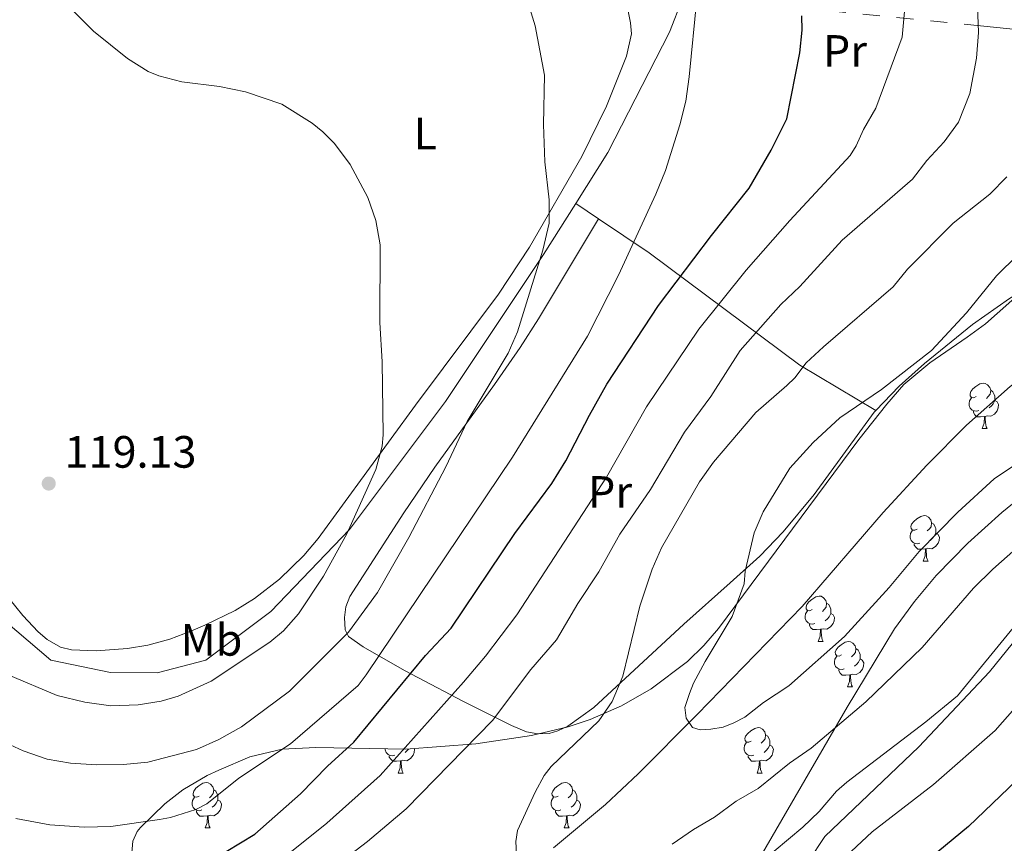
# Model space of a CAD drawing. Extents: x 615779 to 620285, y 794012 to 797059.
# Drawn here: x 618439 to 618656, y 794640 to 794822 of the extents above; entities that cross this region are included whole.
import ezdxf
from ezdxf.enums import TextEntityAlignment as Align

# ---------------------------------------------------------------- set-up
doc = ezdxf.new("R2010")
doc.units = 0
doc.header["$MEASUREMENT"] = 0
doc.linetypes.add('5elect', pattern=[127.5, 75, -7.5, 7.5, -7.5, 7.5, -7.5, 7.5, -7.5])
doc.linetypes.add('DGN Style 3', pattern=[66.70773200000001, 47.64838, -19.059352])
for name, color, linetype in [('Nivel 11', 7, 'Continuous'), ('Nivel 20', 7, 'Continuous'), ('Nivel 32', 7, 'Continuous'), ('Nivel 35', 7, 'Continuous'), ('Nivel 36', 7, 'Continuous'), ('Nivel 37', 7, 'Continuous'), ('Nivel 4', 7, 'Continuous'), ('Nivel 41', 7, 'Continuous'), ('Nivel 5', 7, 'Continuous'), ('Nivel 61', 7, 'Continuous'), ('Nivel 63', 7, 'Continuous'), ('Nivel 7', 7, 'Continuous')]:
    doc.layers.add(name, color=color, linetype=linetype)
doc.styles.add('Style-arial', font='arial.shx', dxfattribs={"bigfont": 'arialbig.shx'})
doc.styles.add('Style-arialn', font='arialn.shx', dxfattribs={"bigfont": 'arialnbig.shx'})
doc.linetypes.add('5zonar', pattern='A,-5,[1,dgnlstyle.shx,S=0.08,R=0,X=0,Y=0],-5', length=10)

# ---------------------------------------------------------------- blocks, each defined once
blk = doc.blocks.new('5PATER_1')
at = {"layer": 'Nivel 7', "linetype": 'Continuous', "lineweight": 0}
h = blk.add_hatch(color=19, dxfattribs=at)
edge = h.paths.add_edge_path()
edge.add_ellipse((1.001171767711639e-08, 1.001171767711639e-08), major_axis=(-1.095731441799894, -1.110710699311863), ratio=0.9994222409660317, start_angle=0, end_angle=360)

msp = doc.modelspace()

# ---------------------------------------------------------------- linework, layer by layer
at = {"layer": 'Nivel 11', "color": 142, "linetype": 'DGN Style 3', "lineweight": 13}
msp.add_polyline3d([(618556.7110000001, 794638.581, 84.531), (618568.152, 794648.2110000001, 83.12), (618575.3970000001, 794654.9720000001, 82.038), (618588.433, 794668.0420000001, 79.822), (618611.6340000001, 794691.925, 79.136), (618629.5800000001, 794712.672, 77.191), (618639.1799999999, 794723.172, 76.56700000000001), (618647.9920000001, 794732.02, 76.09400000000001), (618657.6170000001, 794740.5420000001, 75.566), (618663.598, 794745.051, 75.191), (618673.4880000001, 794751.642, 74.792), (618706.959, 794773.5390000001, 74.661), (618738.078, 794793.402, 73.557), (618748.176, 794800.4920000001, 73.059), (618755.9299999999, 794806.7890000001, 72.595), (618756.0830000001, 794806.9340000001, 72.584)], dxfattribs=at)
at = {"layer": 'Nivel 20', "color": 19, "linetype": 'Continuous', "lineweight": 0, "ltscale": 0.5, "extrusion": (0.2667974541593021, -0.1782540159028147, 0.9471243974624634), "elevation": 23461.80266308194, "flags": 128}
msp.add_lwpolyline([(1004487.926638634, -68911.48730232858), (1004487.926638634, -68917.87313367624)], dxfattribs=at)
at = {"layer": 'Nivel 20', "color": 19, "linetype": 'Continuous', "lineweight": 0, "ltscale": 0.5}
for points in [[(618561.5959999999, 794780.966, 109.851), (618568.703, 794792.2960000001, 109.378), (618582.3019999999, 794818.851, 107.624), (618588.1100000001, 794833.6470000001, 105.203)], [(618354.077, 794794.0190000001, 118.287), (618384.4709999999, 794751.21, 115.587), (618418.8189999999, 794708.4569999999, 116.802), (618433.041, 794690.729, 117.612), (618445.5819999999, 794680.0970000001, 117.747), (618458.8019999999, 794677.3829999999, 117.882), (618469.0860000001, 794677.264, 118.152), (618479.8559999999, 794680.0519999999, 118.556), (618494.2050000001, 794690.8, 118.421), (618511.6130000001, 794708.973, 116.127), (618532.8330000001, 794737.217, 112.888), (618554.5220000001, 794769.6869999999, 110.323), (618561.5959999999, 794780.966, 109.851)], [(618566.625, 794777.6059999999, 107.802), (618577.8300000001, 794770.121, 103.237), (618611.135, 794745.281, 85.961), (618627.908, 794735.2209999999, 79.887)], [(618584.8119999999, 794573.9580000001, 103.055), (618577.1529999999, 794591.2409999999, 97.427), (618590.838, 794602.26, 95.715), (618602.1980000001, 794619.2930000001, 93.82600000000001), (618616.6540000001, 794641.115, 92.206), (618637.467, 794660.9180000001, 91.396), (618653.0519999999, 794677.483, 91.126), (618673.7820000001, 794703.084, 89.777), (618693.986, 794728.6780000001, 85.188), (618705.48, 794736.2220000001, 83.568), (618731.6529999999, 794749.7720000001, 82.218), (618748.916, 794759.507, 81.678)]]:
    msp.add_polyline3d(points, dxfattribs=at)
at = {"layer": 'Nivel 32', "color": 6, "linetype": '5elect', "lineweight": 0, "ltscale": 0.5}
msp.add_polyline3d([(618974.6950000001, 794772.3910000001, 100.916), (618923.9199999999, 794793.7139999999, 110.602), (618875.0860000001, 794798.0349999999, 107.589), (618571.1510000001, 794828.1640000001, 108.388), (618409.733, 794841.112, 118.625)], dxfattribs=at)
at = {"layer": 'Nivel 35', "color": 92, "linetype": '5zonar', "lineweight": 0, "ltscale": 0.5}
for points in [[(618462.8530000001, 794629.936, 105.855), (618463.76, 794640.094, 107.632), (618464.72, 794642.2420000001, 107.972), (618465.4299999999, 794643.131, 108.102), (618470.825, 794648.3200000001, 108.703), (618474.764, 794651.406, 108.965), (618480.1529999999, 794654.591, 109.148), (618482.723, 794655.7920000001, 108.786), (618489.568, 794658.69, 107.761), (618496.7649999999, 794660.379, 106.757), (618504.1869999999, 794660.801, 105.759), (618524.033, 794660.378, 103.123), (618539.497, 794661.6059999999, 101.559), (618551.8319999999, 794663.4099999999, 100.562), (618559.956, 794665.342, 99.71600000000001), (618564.774, 794666.936, 99.046), (618571.7390000001, 794669.9610000001, 97.879), (618578.308, 794673.719, 96.639), (618586.29, 794679.815, 95.108), (618589.8870000001, 794683.3090000001, 94.485), (618593.185, 794687.0860000001, 94.011), (618624.169, 794728.8219999999, 90.736), (618630.3319999999, 794736.6740000001, 90.077), (618634.081, 794740.9550000001, 89.797), (618639.8289999999, 794745.743, 90.123), (618648.1470000001, 794751.416, 90.882), (618652.162, 794754.3900000001, 90.907), (618679.912, 794779.0260000001, 88.869)], [(618665.5660000001, 794720.6470000001, 94.525), (618655.764, 794712.673, 95.151), (618648.277, 794705.9469999999, 95.657), (618641.2860000001, 794698.7890000001, 96.152), (618636.467, 794693.0689999999, 96.51), (618632.0900000001, 794686.994, 96.848), (618621.5619999999, 794669.6640000001, 97.587), (618593.5590000001, 794621.274, 99.083)]]:
    msp.add_polyline3d(points, dxfattribs=at)
at = {"layer": 'Nivel 36', "color": 92, "linetype": 'Continuous', "lineweight": 0, "flags": 128}
for points in [[(618650.1240000001, 794738.3260000001), (618649.594, 794738.061), (618649.064, 794738.1159999999), (618648.7990000001, 794738.486), (618648.744, 794738.9110000001), (618648.9040000001, 794739.4310000001), (618649.3840000001, 794740.0260000001), (618650.0190000001, 794740.5560000001), (618650.919, 794741.1410000001), (618651.6640000001, 794741.301), (618652.0889999999, 794741.246), (618652.619, 794740.9310000001), (618653.149, 794740.3459999999), (618653.3090000001, 794739.706), (618653.199, 794738.8559999999), (618652.774, 794738.3260000001), (618652.354, 794737.9010000001)], [(618653.3090000001, 794739.706), (618653.784, 794739.3910000001), (618654.0989999999, 794738.7509999999), (618654.2590000001, 794738.4310000001), (618654.2590000001, 794737.851), (618654.2590000001, 794737.426), (618653.889, 794736.736), (618653.469, 794736.256), (618652.9890000001, 794735.8360000001)], [(618650.709, 794735.246), (618650.284, 794735.0860000001), (618649.699, 794735.146), (618649.2239999999, 794735.3559999999), (618648.7990000001, 794735.781), (618648.584, 794736.3659999999), (618648.584, 794736.7860000001), (618648.639, 794737.371), (618649.064, 794738.061)], [(618654.2590000001, 794737.426), (618654.7139999999, 794737.176), (618655.0590000001, 794736.561), (618654.949, 794735.8360000001), (618654.7390000001, 794735.196), (618654.1540000001, 794734.456), (618653.3589999999, 794733.976), (618652.5090000001, 794734.081), (618652.0789999999, 794733.9510000001)], [(618651.969, 794733.9510000001), (618651.0789999999, 794733.8659999999), (618650.2339999999, 794733.8659999999), (618649.8090000001, 794734.2960000001), (618649.4890000001, 794734.771), (618649.4890000001, 794735.0860000001)], [(618651.4240000001, 794731.2660000001), (618651.8589999999, 794732.426), (618651.969, 794733.9510000001), (618652.0789999999, 794733.9510000001), (618652.1140000001, 794733.3659999999), (618652.149, 794732.6810000001), (618652.219, 794732.0660000001), (618652.334, 794731.666), (618652.5490000001, 794731.2660000001)], [(618651.4240000001, 794731.2660000001), (618652.5490000001, 794731.2660000001)], [(618637.065, 794709.0430000001), (618636.5349999999, 794708.7779999999), (618636.0050000001, 794708.8330000001), (618635.74, 794709.203), (618635.685, 794709.628), (618635.845, 794710.148), (618636.325, 794710.743), (618636.96, 794711.273), (618637.8600000001, 794711.858), (618638.605, 794712.0179999999), (618639.03, 794711.963), (618639.56, 794711.648), (618640.0900000001, 794711.0630000001), (618640.25, 794710.423), (618640.1399999999, 794709.5730000001), (618639.7150000001, 794709.0430000001), (618639.2949999999, 794708.618)], [(618637.6499999999, 794705.963), (618637.2250000001, 794705.8030000001), (618636.6399999999, 794705.8630000001), (618636.165, 794706.0730000001), (618635.74, 794706.4979999999), (618635.5249999999, 794707.0830000001), (618635.5249999999, 794707.503), (618635.5800000001, 794708.088), (618636.0050000001, 794708.7779999999)], [(618640.25, 794710.423), (618640.7250000001, 794710.108), (618641.04, 794709.4680000001), (618641.2, 794709.148), (618641.2, 794708.568), (618641.2, 794708.1429999999), (618640.8300000001, 794707.453), (618640.4099999999, 794706.973), (618639.9299999999, 794706.5530000001)], [(618641.2, 794708.1429999999), (618641.655, 794707.8929999999), (618642, 794707.2779999999), (618641.8899999999, 794706.5530000001), (618641.6799999999, 794705.913), (618641.095, 794705.173), (618640.3, 794704.693), (618639.45, 794704.798), (618639.02, 794704.6680000001)], [(618638.9099999999, 794704.6680000001), (618638.02, 794704.5830000001), (618637.175, 794704.5830000001), (618636.75, 794705.013), (618636.4299999999, 794705.4880000001), (618636.4299999999, 794705.8030000001)], [(618638.365, 794701.983), (618638.8, 794703.1429999999), (618638.9099999999, 794704.6680000001), (618639.02, 794704.6680000001), (618639.0549999999, 794704.0830000001), (618639.0900000001, 794703.398), (618639.1599999999, 794702.783), (618639.2749999999, 794702.3829999999), (618639.49, 794701.983)], [(618638.365, 794701.983), (618639.49, 794701.983)], [(618613.8770000001, 794691.274), (618613.3470000001, 794691.0090000001), (618612.817, 794691.064), (618612.5519999999, 794691.4340000001), (618612.497, 794691.8589999999), (618612.6570000001, 794692.379), (618613.1370000001, 794692.9739999999), (618613.7720000001, 794693.504), (618614.672, 794694.0889999999), (618615.4169999999, 794694.2490000001), (618615.842, 794694.1939999999), (618616.372, 794693.879), (618616.902, 794693.294), (618617.0619999999, 794692.6540000001), (618616.952, 794691.804), (618616.527, 794691.274), (618616.1070000001, 794690.8489999999)], [(618617.0619999999, 794692.6540000001), (618617.537, 794692.3389999999), (618617.852, 794691.699), (618618.0120000001, 794691.379), (618618.0120000001, 794690.7990000001), (618618.0120000001, 794690.3740000001), (618617.642, 794689.6840000001), (618617.2220000001, 794689.2039999999), (618616.7420000001, 794688.784)], [(618614.462, 794688.1939999999), (618614.037, 794688.034), (618613.452, 794688.094), (618612.977, 794688.304), (618612.5519999999, 794688.729), (618612.337, 794689.314), (618612.337, 794689.7339999999), (618612.392, 794690.3189999999), (618612.817, 794691.0090000001)], [(618618.0120000001, 794690.3740000001), (618618.467, 794690.1240000001), (618618.8119999999, 794689.5090000001), (618618.702, 794688.784), (618618.4920000001, 794688.1440000001), (618617.9070000001, 794687.4040000001), (618617.112, 794686.9240000001), (618616.2620000001, 794687.0290000001), (618615.8319999999, 794686.899)], [(618615.7220000001, 794686.899), (618614.8319999999, 794686.814), (618613.987, 794686.814), (618613.5619999999, 794687.244), (618613.2420000001, 794687.719), (618613.2420000001, 794688.034)], [(618615.1769999999, 794684.2139999999), (618615.612, 794685.3740000001), (618615.7220000001, 794686.899), (618615.8319999999, 794686.899), (618615.8670000001, 794686.314), (618615.902, 794685.629), (618615.9720000001, 794685.014), (618616.087, 794684.6140000001), (618616.3019999999, 794684.2139999999)], [(618615.1769999999, 794684.2139999999), (618616.3019999999, 794684.2139999999)], [(618620.352, 794681.2390000001), (618619.8219999999, 794680.9739999999), (618619.2919999999, 794681.0290000001), (618619.027, 794681.399), (618618.9720000001, 794681.824), (618619.132, 794682.344), (618619.612, 794682.939), (618620.247, 794683.469), (618621.1470000001, 794684.054), (618621.892, 794684.2139999999), (618622.317, 794684.159), (618622.8470000001, 794683.844), (618623.3770000001, 794683.2590000001), (618623.537, 794682.619), (618623.4269999999, 794681.7690000001), (618623.0020000001, 794681.2390000001), (618622.5819999999, 794680.814)], [(618620.9369999999, 794678.159), (618620.5120000001, 794677.9990000001), (618619.9269999999, 794678.0590000001), (618619.452, 794678.2690000001), (618619.027, 794678.6939999999), (618618.8119999999, 794679.2790000001), (618618.8119999999, 794679.699), (618618.8670000001, 794680.284), (618619.2919999999, 794680.9739999999)], [(618623.537, 794682.619), (618624.0120000001, 794682.304), (618624.327, 794681.6640000001), (618624.487, 794681.344), (618624.487, 794680.764), (618624.487, 794680.3389999999), (618624.1170000001, 794679.649), (618623.6969999999, 794679.169), (618623.217, 794678.7490000001)], [(618624.487, 794680.3389999999), (618624.942, 794680.0889999999), (618625.287, 794679.4739999999), (618625.1769999999, 794678.7490000001), (618624.967, 794678.1089999999), (618624.382, 794677.369), (618623.587, 794676.889), (618622.737, 794676.994), (618622.307, 794676.8640000001)], [(618622.1969999999, 794676.8640000001), (618621.307, 794676.7790000001), (618620.462, 794676.7790000001), (618620.037, 794677.209), (618619.717, 794677.6840000001), (618619.717, 794677.9990000001)], [(618621.652, 794674.179), (618622.087, 794675.3389999999), (618622.1969999999, 794676.8640000001), (618622.307, 794676.8640000001), (618622.342, 794676.2790000001), (618622.3770000001, 794675.594), (618622.4469999999, 794674.979), (618622.5619999999, 794674.5789999999), (618622.777, 794674.179)], [(618621.652, 794674.179), (618622.777, 794674.179)], [(618600.3740000001, 794662.1910000001), (618599.844, 794661.926), (618599.314, 794661.9809999999), (618599.0490000001, 794662.351), (618598.994, 794662.7760000001), (618599.1540000001, 794663.2960000001), (618599.6340000001, 794663.8910000001), (618600.2690000001, 794664.4210000001), (618601.169, 794665.006), (618601.9140000001, 794665.166), (618602.3389999999, 794665.111), (618602.869, 794664.7960000001), (618603.399, 794664.2110000001), (618603.5590000001, 794663.571), (618603.449, 794662.7209999999), (618603.024, 794662.1910000001), (618602.604, 794661.7660000001)], [(618603.5590000001, 794663.571), (618604.034, 794663.256), (618604.3489999999, 794662.6159999999), (618604.5090000001, 794662.2960000001), (618604.5090000001, 794661.716), (618604.5090000001, 794661.291), (618604.139, 794660.601), (618603.719, 794660.121), (618603.2390000001, 794659.7010000001)], [(618600.959, 794659.111), (618600.534, 794658.9510000001), (618599.949, 794659.0109999999), (618599.4739999999, 794659.2209999999), (618599.0490000001, 794659.646), (618598.834, 794660.2309999999), (618598.834, 794660.6510000001), (618598.889, 794661.236), (618599.314, 794661.926)], [(618604.5090000001, 794661.291), (618604.9639999999, 794661.041), (618605.3090000001, 794660.426), (618605.199, 794659.7010000001), (618604.9890000001, 794659.061), (618604.4040000001, 794658.321), (618603.6089999999, 794657.841), (618602.7590000001, 794657.946), (618602.3289999999, 794657.8160000001)], [(618521.632, 794659.111), (618521.2069999999, 794658.9510000001), (618520.622, 794659.0109999999), (618520.1470000001, 794659.2209999999), (618519.7220000001, 794659.646), (618519.507, 794660.2309999999), (618519.507, 794660.4739999999)], [(618522.892, 794657.8160000001), (618522.0020000001, 794657.7309999999), (618521.1570000001, 794657.7309999999), (618520.7320000001, 794658.1610000001), (618520.412, 794658.6359999999), (618520.412, 794658.9510000001)], [(618525.925, 794660.5279999999), (618525.9820000001, 794660.426), (618525.872, 794659.7010000001), (618525.662, 794659.061), (618525.077, 794658.321), (618524.2820000001, 794657.841), (618523.432, 794657.946), (618523.0020000001, 794657.8160000001)], [(618524.6599999999, 794660.4280000001), (618524.392, 794660.121), (618523.912, 794659.7010000001)], [(618602.219, 794657.8160000001), (618601.3289999999, 794657.7309999999), (618600.4839999999, 794657.7309999999), (618600.0590000001, 794658.1610000001), (618599.7390000001, 794658.6359999999), (618599.7390000001, 794658.9510000001)], [(618522.3470000001, 794655.131), (618522.7820000001, 794656.291), (618522.892, 794657.8160000001), (618523.0020000001, 794657.8160000001), (618523.037, 794657.2309999999), (618523.0719999999, 794656.5460000001), (618523.142, 794655.9310000001), (618523.257, 794655.531), (618523.4720000001, 794655.131)], [(618601.6740000001, 794655.131), (618602.1089999999, 794656.291), (618602.219, 794657.8160000001), (618602.3289999999, 794657.8160000001), (618602.3640000001, 794657.2309999999), (618602.399, 794656.5460000001), (618602.469, 794655.9310000001), (618602.584, 794655.531), (618602.7990000001, 794655.131)], [(618522.3470000001, 794655.131), (618523.4720000001, 794655.131)], [(618601.6740000001, 794655.131), (618602.7990000001, 794655.131)], [(618478.4110000001, 794650.051), (618477.881, 794649.7860000001), (618477.351, 794649.841), (618477.0860000001, 794650.2110000001), (618477.031, 794650.6359999999), (618477.1910000001, 794651.156), (618477.6710000001, 794651.7509999999), (618478.3060000001, 794652.281), (618479.206, 794652.8659999999), (618479.9510000001, 794653.0260000001), (618480.3759999999, 794652.9709999999), (618480.906, 794652.656), (618481.436, 794652.071), (618481.5959999999, 794651.4310000001), (618481.486, 794650.581), (618481.061, 794650.051), (618480.6410000001, 794649.6259999999)], [(618557.7380000001, 794650.051), (618557.2080000001, 794649.7860000001), (618556.6780000001, 794649.841), (618556.413, 794650.2110000001), (618556.358, 794650.6359999999), (618556.5179999999, 794651.156), (618556.9979999999, 794651.7509999999), (618557.6329999999, 794652.281), (618558.533, 794652.8659999999), (618559.2779999999, 794653.0260000001), (618559.703, 794652.9709999999), (618560.233, 794652.656), (618560.763, 794652.071), (618560.923, 794651.4310000001), (618560.8130000001, 794650.581), (618560.388, 794650.051), (618559.9680000001, 794649.6259999999)], [(618481.5959999999, 794651.4310000001), (618482.071, 794651.1159999999), (618482.3859999999, 794650.476), (618482.5460000001, 794650.156), (618482.5460000001, 794649.5760000001), (618482.5460000001, 794649.1510000001), (618482.176, 794648.4610000001), (618481.756, 794647.9809999999), (618481.2760000001, 794647.561)], [(618560.923, 794651.4310000001), (618561.398, 794651.1159999999), (618561.713, 794650.476), (618561.8729999999, 794650.156), (618561.8729999999, 794649.5760000001), (618561.8729999999, 794649.1510000001), (618561.503, 794648.4610000001), (618561.0830000001, 794647.9809999999), (618560.6030000001, 794647.561)], [(618478.996, 794646.9709999999), (618478.571, 794646.811), (618477.986, 794646.871), (618477.5109999999, 794647.081), (618477.0860000001, 794647.506), (618476.871, 794648.091), (618476.871, 794648.5109999999), (618476.926, 794649.0959999999), (618477.351, 794649.7860000001)], [(618482.5460000001, 794649.1510000001), (618483.0009999999, 794648.9010000001), (618483.3459999999, 794648.2860000001), (618483.236, 794647.561), (618483.0260000001, 794646.9210000001), (618482.4410000001, 794646.1810000001), (618481.646, 794645.7010000001), (618480.7960000001, 794645.8060000001), (618480.3659999999, 794645.676)], [(618558.3230000001, 794646.9709999999), (618557.898, 794646.811), (618557.3130000001, 794646.871), (618556.838, 794647.081), (618556.413, 794647.506), (618556.1980000001, 794648.091), (618556.1980000001, 794648.5109999999), (618556.253, 794649.0959999999), (618556.6780000001, 794649.7860000001)], [(618561.8729999999, 794649.1510000001), (618562.328, 794648.9010000001), (618562.673, 794648.2860000001), (618562.5630000001, 794647.561), (618562.3530000001, 794646.9210000001), (618561.7679999999, 794646.1810000001), (618560.973, 794645.7010000001), (618560.1229999999, 794645.8060000001), (618559.693, 794645.676)], [(618480.256, 794645.676), (618479.3659999999, 794645.591), (618478.521, 794645.591), (618478.0959999999, 794646.021), (618477.7760000001, 794646.496), (618477.7760000001, 794646.811)], [(618479.7110000001, 794642.9909999999), (618480.146, 794644.1510000001), (618480.256, 794645.676), (618480.3659999999, 794645.676), (618480.4010000001, 794645.091), (618480.436, 794644.406), (618480.506, 794643.791), (618480.621, 794643.3910000001), (618480.8360000001, 794642.9909999999)], [(618559.5830000001, 794645.676), (618558.693, 794645.591), (618557.848, 794645.591), (618557.423, 794646.021), (618557.1030000001, 794646.496), (618557.1030000001, 794646.811)], [(618559.038, 794642.9909999999), (618559.473, 794644.1510000001), (618559.5830000001, 794645.676), (618559.693, 794645.676), (618559.7280000001, 794645.091), (618559.763, 794644.406), (618559.8330000001, 794643.791), (618559.9480000001, 794643.3910000001), (618560.163, 794642.9909999999)], [(618479.7110000001, 794642.9909999999), (618480.8360000001, 794642.9909999999)], [(618559.038, 794642.9909999999), (618560.163, 794642.9909999999)]]:
    msp.add_lwpolyline(points, dxfattribs=at)
at = {"layer": 'Nivel 36', "color": 92, "linetype": 'Continuous', "lineweight": 0}
for points in [[(618436.335, 794693.77, 118.066), (618439.396, 794689.913, 117.925), (618442.7919999999, 794686.301, 117.671), (618444.7820000001, 794684.6270000001, 117.644), (618447.737, 794682.946, 117.745), (618450.175, 794682.368, 117.833), (618455.608, 794682.1140000001, 118.006), (618462.5590000001, 794682.669, 118.208), (618467.064, 794683.3940000001, 118.336), (618471.879, 794684.7080000001, 118.782), (618476.5360000001, 794686.4539999999, 119.343), (618479.656, 794687.7890000001, 119.416), (618486.3829999999, 794691.065, 118.932), (618490.6270000001, 794693.6769999999, 118.505), (618496.1440000001, 794697.9920000001, 117.903), (618501.517, 794703.182, 117.249), (618504.7080000001, 794706.986, 116.794), (618526.1699999999, 794736.4170000001, 113.054), (618544.5360000001, 794760.94, 110.778), (618551.413, 794771.3189999999, 110.272), (618562.9439999999, 794791.3729999999, 109.559), (618568.3870000001, 794802.49, 109.231), (618572.7960000001, 794813.5390000001, 108.888), (618573.912, 794818.4990000001, 108.707), (618573.746, 794820.9340000001, 108.618), (618569.9340000001, 794839.747, 107.808)], [(618627.908, 794735.2209999999, 79.45700000000001), (618633.0660000001, 794740.659, 79.45700000000001), (618638.6769999999, 794745.648, 79.45700000000001), (618649.283, 794754.246, 79.252), (618657.435, 794759.997, 78.836), (618674.217, 794770.0549999999, 77.095), (618693.0349999999, 794781.709, 76.08200000000001), (618706.2890000001, 794788.7990000001, 76.157), (618717.6980000001, 794797.6640000001, 74.395), (618722.179, 794800.264, 73.428), (618723.939, 794801.9110000001, 73.084), (618725.6769999999, 794806.828, 73.045)], [(618566.625, 794777.6059999999, 107.801), (618553.381, 794755.4839999999, 110.393), (618549.337, 794749.2, 110.865), (618543.655, 794740.9820000001, 111.105), (618530.4750000001, 794722.692, 111.097), (618523.602, 794712.652, 111.416), (618511.6969999999, 794694.155, 112.187), (618510.81, 794691.871, 111.641), (618510.497, 794689.4979999999, 110.837), (618510.642, 794686.7690000001, 110.736), (618511.3999999999, 794685.2920000001, 110.5), (618514.6529999999, 794683.0260000001, 108.322), (618523.7960000001, 794677.7720000001, 100.793), (618526.7139999999, 794676.2280000001, 99.027), (618536.8130000001, 794670.9099999999, 94.093), (618547.398, 794665.612, 89.893), (618550.7450000001, 794664.2620000001, 88.919), (618553.2590000001, 794663.807, 88.34), (618555.76, 794663.889, 87.86), (618557.673, 794664.4310000001, 87.555), (618559.8929999999, 794665.5109999999, 87.33), (618565.615, 794669.604, 86.88), (618585.467, 794688, 81.997), (618595.75, 794697.1510000001, 80.37), (618602.264, 794703.023, 79.794), (618607.433, 794708.3999999999, 79.584), (618614.3049999999, 794716.6910000001, 79.45700000000001), (618627.5689999999, 794734.8640000001, 79.45700000000001), (618627.908, 794735.2209999999, 79.45700000000001)]]:
    msp.add_polyline3d(points, dxfattribs=at)
at = {"layer": 'Nivel 4', "color": 25, "linetype": 'Continuous', "lineweight": 30, "elevation": 100, "flags": 128}
for points in [[(618481.1939999999, 794635.8770000001), (618490.6570000001, 794641.6400000001), (618500.781, 794650.5279999999), (618506.723, 794656.6400000001), (618512.5630000001, 794661.973), (618528.433, 794681.118), (618534.1030000001, 794687.156), (618548.1840000001, 794708.033), (618556.321, 794719.094), (618559.4569999999, 794724.115), (618564.622, 794734.25), (618568.5079999999, 794741.05), (618579.925, 794758.4240000001), (618591.598, 794773.885), (618599.9650000001, 794784.398), (618604.8319999999, 794792.781), (618608.264, 794799.6640000001), (618611.1170000001, 794814.26), (618611.6370000001, 794819.284), (618611.592, 794822.49)], [(618662.5630000001, 794656.8900000001), (618648.3800000001, 794643.31), (618641.619, 794637.737)]]:
    msp.add_lwpolyline(points, dxfattribs=at)
at = {"layer": 'Nivel 5', "color": 25, "linetype": 'Continuous', "lineweight": 0, "flags": 128}
for points, elevation in [([(618506.551, 794633.044), (618515.561, 794640.0249999999), (618524.165, 794647.2150000001), (618543.186, 794666.757), (618551.682, 794678.004), (618557.372, 794684.537), (618562.084, 794692.6059999999), (618566.696, 794699.5619999999), (618571.355, 794707.943), (618578.1170000001, 794717.77), (618585.638, 794730.4310000001), (618591.4510000001, 794738.304), (618597.952, 794748.5220000001), (618606.9099999999, 794758.6910000001), (618611.1000000001, 794762.642), (618620.51, 794772.8600000001), (618636.067, 794786.348), (618639.1939999999, 794790.462), (618643.0279999999, 794794.585), (618646.169, 794798.9780000001), (618648.716, 794805.28), (618650.1980000001, 794813.0860000001), (618650.649, 794818.754), (618650.101, 794832.5460000001)], 90), ([(618437.8870000001, 794645.112), (618445.392, 794643.699), (618452.983, 794643.1610000001), (618458.896, 794643.28), (618469.6270000001, 794644.8800000001), (618472.088, 794645.321), (618477.6740000001, 794647.041), (618480.0830000001, 794648.344), (618487.192, 794653.9739999999), (618498.557, 794661.598), (618513.533, 794674.503), (618515.3030000001, 794676.841), (618547.646, 794724.9029999999), (618564.1880000001, 794751.675), (618571.075, 794765.152), (618579.337, 794783.0719999999), (618581.4750000001, 794788.2990000001), (618584.6370000001, 794798.355), (618585.9040000001, 794803.621), (618586.693, 794808.987), (618588.348, 794826.324)], 105), ([(618436.209, 794676.841), (618447.04, 794672.23), (618453.115, 794670.757), (618458.834, 794669.9780000001), (618464.923, 794670.186), (618469.9880000001, 794670.9979999999), (618473.7339999999, 794672.1170000001), (618481.041, 794675.405), (618493.9920000001, 794684.0700000001), (618497.0290000001, 794686.544), (618500.345, 794690.3289999999), (618505.8899999999, 794698.655), (618511.0260000001, 794707.9850000001), (618517.398, 794722.216), (618518.1229999999, 794724.6070000001), (618518.8459999999, 794727.351), (618519.085, 794729.8400000001), (618518.8600000001, 794746.0109999999), (618518.3219999999, 794754.7110000001), (618518.3570000001, 794771.852), (618517.452, 794777.229), (618515.629, 794782.342), (618511.7490000001, 794789.5889999999), (618508.3160000001, 794794.25), (618505.7039999999, 794796.8300000001), (618503.327, 794798.7320000001), (618496.6259999999, 794802.932), (618488.656, 794805.693), (618482.8940000001, 794806.875), (618474.5860000001, 794807.8640000001), (618469.4539999999, 794809.1740000001), (618467.1499999999, 794810.1440000001), (618462.5490000001, 794813.05), (618455.054, 794819.095), (618448.909, 794825.1950000001)], 115), ([(618551.176, 794825.0420000001), (618552.665, 794820.2790000001), (618554.7380000001, 794809.3160000001), (618554.5149999999, 794798.476), (618554.7509999999, 794790.179), (618555.754, 794781.798), (618555.713, 794776.6440000001), (618554.344, 794770.713), (618548.7520000001, 794752.6610000001), (618546.706, 794747.896), (618537.649, 794732.8430000001), (618532.9180000001, 794722.8030000001), (618524.733, 794707.206), (618517.827, 794695.0560000001), (618511.4280000001, 794686.23), (618498.341, 794673.219), (618487.726, 794665.3289999999), (618482.7250000001, 794662.5719999999), (618477.7860000001, 794660.3289999999), (618467.048, 794657.5179999999), (618461.6370000001, 794657), (618455.7250000001, 794656.9280000001), (618449.946, 794657.315), (618444.8119999999, 794658.2), (618439.479, 794660.0050000001), (618436.6540000001, 794661.3800000001)], 110), ([(618495.092, 794634.827), (618506.6300000001, 794644.0819999999), (618518.3630000001, 794654.592), (618536.8160000001, 794675.226), (618541.658, 794680.946), (618548.584, 794690.067), (618568.399, 794720.5090000001), (618577.2779999999, 794736.075), (618588.7790000001, 794753.2010000001), (618599.254, 794766.288), (618608.919, 794777.1969999999), (618622.2609999999, 794791.621), (618623.587, 794793.713), (618625.2220000001, 794797.3300000001), (618627.919, 794802.068), (618633.78, 794817.77), (618634.253, 794823.443)], 95), ([(618548.5449999999, 794637.189), (618548.341, 794639.976), (618548.7380000001, 794642.449), (618552.645, 794650.9099999999), (618554.652, 794654.605), (618556.169, 794656.5970000001), (618566.7110000001, 794666.6470000001), (618569.679, 794670.9410000001), (618572.033, 794676.504), (618575.7949999999, 794692.037), (618578.4639999999, 794700.1670000001), (618580.5900000001, 794704.932), (618588.9890000001, 794719.4950000001), (618592.0360000001, 794723.797), (618601.446, 794734.818), (618608.253, 794740.74), (618610.027, 794742.5009999999), (618612.5249999999, 794745.743), (618616.3470000001, 794749.3300000001), (618631.7579999999, 794762.6000000001), (618634.9010000001, 794766.5150000001), (618644.9990000001, 794776.6670000001), (618653.135, 794783.027), (618656.902, 794786.9040000001)], 85), ([(618665.9739999999, 794728.0970000001), (618654.0760000001, 794720.1429999999), (618646.064, 794712.7779999999), (618637.497, 794704.091), (618630.8740000001, 794696.1370000001), (618621.021, 794685.328), (618608.676, 794674.4340000001), (618603.111, 794670.75), (618598.942, 794667.4809999999), (618596.527, 794666.2039999999), (618594.2080000001, 794665.273), (618591.4510000001, 794664.7920000001), (618589.131, 794664.649), (618587.423, 794665.2069999999), (618585.9979999999, 794667.2579999999), (618585.744, 794669.577), (618586.7409999999, 794672.696), (618587.658, 794675.0220000001), (618590.244, 794679.814), (618596.186, 794689.7390000001), (618598.8489999999, 794696.9639999999), (618599.0689999999, 794699.717), (618601.0109999999, 794708.1880000001), (618603.048, 794712.8360000001), (618608.935, 794722.5020000001), (618614.058, 794728.1969999999), (618620.0050000001, 794733.642), (618629.2069999999, 794739.8530000001), (618640.253, 794748.524), (618647.9880000001, 794756.8230000001), (618654.6100000001, 794764.99), (618664, 794774.2949999999)], 80), ([(618691.815, 794717.1780000001), (618687.315, 794715.2380000001), (618682.756, 794712.3430000001), (618678.781, 794709.2930000001), (618664.879, 794693.963), (618658.933, 794688.0530000001), (618645.99, 794672.1939999999), (618638.994, 794666.4340000001), (618621.49, 794653.095), (618619.217, 794651.1170000001), (618615.388, 794646.6400000001), (618611.8219999999, 794643.1329999999), (618605.4269999999, 794637.8300000001)], 90), ([(618662.0320000001, 794707.504), (618653.7479999999, 794700.212), (618649.496, 794695.9510000001), (618638.1799999999, 794682.8530000001), (618625.743, 794670.8459999999), (618613.6130000001, 794660.6130000001), (618608.831, 794657.2860000001), (618601.9010000001, 794651.7479999999), (618597.081, 794648.8800000001), (618592.2649999999, 794645.3840000001), (618587.659, 794642.665), (618582.95, 794639.392)], 85), ([(618669.5179999999, 794681.8430000001), (618654.2760000001, 794664.5420000001), (618640.7039999999, 794652.5989999999), (618627.0959999999, 794642.138), (618619.0160000001, 794634.5760000001)], 95)]:
    msp.add_lwpolyline(points, dxfattribs=dict(at, elevation=elevation))
at = {"layer": 'Nivel 61', "color": 19, "linetype": 'Continuous', "lineweight": 0}
msp.add_3dface([(616718.0900000001, 794421.0700000001), (616678.26, 796734.69), (620057.3400000001, 796793.6599999999), (620098.3, 794480.04)], dxfattribs=at)
at = {"layer": 'Nivel 63', "color": 7, "linetype": 'Continuous', "lineweight": 0}
msp.add_3dface([(615830.365, 794011.763), (620284.6810000001, 794089.4720000001), (620232.875, 797059.031), (615778.5590000001, 796981.3230000001)], dxfattribs=at)

# ---------------------------------------------------------------- block references
at = {"layer": 'Nivel 7', "color": 19, "linetype": 'Continuous', "lineweight": 0}
msp.add_blockref('5PATER_1', (618445.149, 794719.1030000001, 119.133), dxfattribs=at)

# ---------------------------------------------------------------- texts
at = {"layer": 'Nivel 37', "color": 92, "linetype": 'Continuous', "lineweight": 0, "style": 'Style-arialn'}
for s, p in [('Pr', (618621.0998385227, 794814.6910009999, 97.7)), ('L', (618528.3611597833, 794796.4510009999, 113.066)), ('Pr', (618569.1928385226, 794717.237001, 93.688)), ('Mb', (618481.1088623526, 794684.565001, 118.024))]:
    msp.add_text(s, height=7.000002, dxfattribs=at).set_placement(p, align=Align.MIDDLE_CENTER)
at = {"layer": 'Nivel 41', "color": 19, "linetype": 'Continuous', "lineweight": 0, "style": 'Style-arial'}
msp.add_text('119.13', height=7.000002, dxfattribs=at).set_placement((618448.649, 794722.6030000001, 119.133))

doc.saveas('drawing.dxf')
